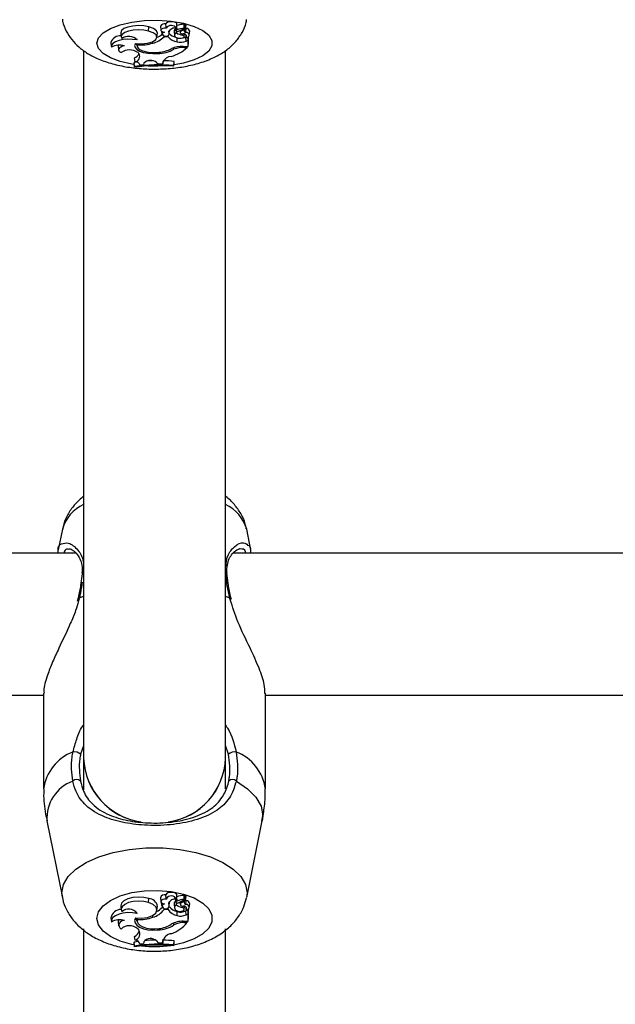
# Model space of a CAD drawing. Units: millimetres. Extents: x 0 to 77.5, y 0 to 29.8.
# Drawn here: x 7.3 to 7.3, y 23.8 to 23.9 of the extents above; entities that cross this region are included whole.
import ezdxf

# ---------------------------------------------------------------- set-up
doc = ezdxf.new("R2010")
doc.units = ezdxf.units.MM
doc.layers.add('LE_NORM', color=179, linetype='Continuous', lineweight=50)
doc.styles.add('SLDTEXTSTYLE0', font='TXT', dxfattribs={"width": 0.605})
doc.dimstyles.new('SLDDIMSTYLE0', dxfattribs={"dimtxt": 0.35, "dimasz": 0.3, "dimexe": 0, "dimexo": 0.0625, "dimgap": 0.08750000000000001, "dimtad": 1, "dimdec": 0, "dimlfac": 75, "dimrnd": 1e-09, "dimzin": 12, "dimdsep": 46, "dimtxsty": 'SLDTEXTSTYLE0', "dimsah": 1, "dimcen": 0.09, "dimadec": 0, "dimazin": 3, "dimtfac": 1, "dimtofl": 0, "dimtmove": 0, "dimatfit": 3, "dimfxl": 0, "dimfrac": 2, "dimtolj": 1, "dimtzin": 12, "dimarcsym": 0})

# ---------------------------------------------------------------- blocks, each defined once
blk = doc.blocks.new('_D_12')
at = {"layer": 'LE_NORM'}
for p, q in [((2.278774712549001, 24.45353428152406), (2.278774712549016, 27.82497295514936)), ((12.89571458953453, 21.92971761141813), (12.89571458953456, 27.82497295514931)), ((12.89571458953456, 27.72591295514931), (2.278774712549016, 27.72591295514936))]:
    blk.add_line(p, q, dxfattribs=at)
for points in [[(2.278774712549016, 27.72591295514936), (2.578774712549015, 27.62591295514936), (2.578774712549016, 27.82591295514936)], [(12.89571458953456, 27.72591295514931), (12.59571458953456, 27.82591295514931), (12.59571458953456, 27.62591295514931)]]:
    blk.add_solid(points, dxfattribs=at)
at = {"layer": 'LE_NORM', "insert": (7.258390505559596, 28.17708664078645), "char_height": 0.35, "attachment_point": 1, "style": 'SLDTEXTSTYLE0'}
blk.add_mtext('796', dxfattribs=at)

msp = doc.modelspace()

# ---------------------------------------------------------------- linework, layer by layer
at = {"color": 7, "linetype": 'Continuous', "lineweight": 25}
for p, q in [((7.270149047802526, 23.92780309580776), (7.270180663649485, 23.9284340387223)), ((7.271930529274069, 23.9285474250832), (7.271988812832002, 23.92793693643664)), ((7.272811820882066, 23.92840971136676), (7.272767450570567, 23.92888412168624)), ((7.2728113330344, 23.92840966853192), (7.272826159883754, 23.92825436532951)), ((7.273262735136835, 23.92740430135552), (7.273314815609883, 23.92794981605349)), ((7.274244540420904, 23.92819643116779), (7.274277160282834, 23.92785475581258)), ((7.274361269872719, 23.92825436532951), (7.274419553430651, 23.92886485397607)), ((7.274664784650254, 23.92778653182951), (7.275536178165322, 23.92818106575496)), ((7.274884594527771, 23.92788605340309), (7.27490885496368, 23.92763193849988)), ((7.275090310904199, 23.92783175559213), (7.275701417844671, 23.92810816393056)), ((7.275545143356078, 23.92818895039559), (7.275603426914011, 23.92879943904214)), ((7.275594541136924, 23.92870636534829), (7.275661438277464, 23.92873662343609)), ((7.275724881737829, 23.92810261127926), (7.275783165295762, 23.92871309992582)), ((7.275739224675782, 23.92825284577229), (7.275817362844947, 23.9282159828695)), ((7.275779123965176, 23.92758692879459), (7.275817362844947, 23.9282159828695)), ((7.265977680901729, 23.92752477436321), (7.266035964459662, 23.92691428571666)), ((7.268442203535042, 23.92647033704962), (7.2684367775341, 23.9265291514195)), ((7.271422354571445, 23.92687784972149), (7.271480638129379, 23.92748833836804)), ((7.272085950488924, 23.92780024101866), (7.272132198499532, 23.92731581820022)), ((7.272180850923479, 23.92741542341918), (7.272149437752712, 23.92776833021181)), ((7.272476959741232, 23.92695125354894), (7.2724653892095, 23.92712188010508)), ((7.273127787609626, 23.92695125354894), (7.272476959741232, 23.92695125354894)), ((7.273127787609626, 23.92695125354894), (7.27314733174293, 23.9272057989835)), ((7.273198372370733, 23.92764736282276), (7.27321169220957, 23.92779133152393)), ((7.273991881895771, 23.92777010784827), (7.274050165453703, 23.92715961920172)), ((7.274334080265865, 23.92752345242174), (7.274335996790058, 23.92779819065814)), ((7.274439812232905, 23.92621104423974), (7.274467404237248, 23.92678981579063)), ((7.275260348173568, 23.92719177528706), (7.275270777474076, 23.92739920672824)), ((7.275508460942882, 23.92697870191319), (7.275541636056906, 23.92732619323282)), ((7.27574469876534, 23.92694302919817), (7.275833717250685, 23.92697983256119)), ((7.275789564458687, 23.9263167028445), (7.27574469876534, 23.92694302919817)), ((7.275789564458687, 23.9263167028445), (7.27609515525743, 23.92644304479537)), ((7.275814212747275, 23.92718347280969), (7.275825308393115, 23.92706725193966)), ((7.27585544415631, 23.9268326399342), (7.275843663158713, 23.92687985926059)), ((7.27609515525743, 23.92644304479537), (7.276120975359262, 23.92673919812202)), ((7.27609515525743, 23.92551358852199), (7.27609515525743, 23.92644304479537)), ((7.276153481033114, 23.92610170455617), (7.276153481033114, 23.92698383823534)), ((7.276279408761506, 23.92717972164157), (7.276337692319439, 23.92779021028812)), ((7.260388150605134, 23.92490510693212), (7.260388150605132, 23.81860578757135)), ((7.264504156534474, 23.92608622167516), (7.264562440092407, 23.9254757330286)), ((7.265602560871256, 23.92569348996611), (7.26559238487325, 23.92558571198149)), ((7.26559238487325, 23.92558571198149), (7.265650668431182, 23.92497522333494)), ((7.268190815847015, 23.92591946152145), (7.268427144604528, 23.92566618859871)), ((7.268404258923226, 23.92590590369331), (7.268439439195454, 23.92553740942943)), ((7.268475227610407, 23.92574828289352), (7.268462773237426, 23.92591811058249)), ((7.270801323734227, 23.9260021797832), (7.270786447844034, 23.92626047081146)), ((7.273958026423361, 23.92507617241384), (7.273941817601835, 23.92529027716819)), ((7.275380098141669, 23.92551358852199), (7.27609515525743, 23.92551358852199)), ((7.275525752838136, 23.9253601092238), (7.275971029886172, 23.9253601092238)), ((7.275971029886172, 23.9253601092238), (7.275991243994334, 23.92551358852199)), ((7.27609515525743, 23.92551358852199), (7.276153481033114, 23.92610170455617)), ((7.281721483938466, 23.81860578757135), (7.281721483938468, 23.92490068012504)), ((7.268139416867443, 23.92320411407427), (7.268044962657362, 23.92380717296309)), ((7.268536198532439, 23.92458973867456), (7.268689066375666, 23.92441510000964)), ((7.27156017262875, 23.92445100191595), (7.271557688238397, 23.9246057597634)), ((7.268331234534729, 23.92315762023251), (7.267990978334813, 23.92311347810327)), ((7.267990978334813, 23.92311347810327), (7.267990978334813, 23.92295184851837)), ((7.268049304110498, 23.92248546186346), (7.267990978334813, 23.92311347810327)), ((7.268049304110498, 23.92237291579784), (7.267990978334813, 23.92295184851837)), ((7.268049304110498, 23.92248546186346), (7.268049304110498, 23.92237291579784)), ((7.268863981487737, 23.92273929739088), (7.268858864414367, 23.92278859553164)), ((7.268863981487737, 23.92273929739088), (7.269380885461442, 23.92278678544791)), ((7.269451876654376, 23.9229975367096), (7.269380885461442, 23.92278678544791)), ((7.271370211377766, 23.92310184094775), (7.271587596604181, 23.92287800424013)), ((7.271587596604181, 23.92287800424013), (7.272313077955886, 23.92287002034507)), ((7.272313077955886, 23.92287002034507), (7.272353755607838, 23.92328239900554)), ((7.272316826943665, 23.9231070582325), (7.272313077955886, 23.92287002034507)), ((7.273935456038857, 23.92262801379722), (7.273993781814542, 23.92325825816202)), ((7.273935456038857, 23.92251388689458), (7.273993781814542, 23.92309662857711)), ((7.273935456038857, 23.92251388689458), (7.273935456038857, 23.92262801379722)), ((7.273993781814542, 23.92309662857711), (7.273993781814542, 23.92325825816202)), ((7.257205566592508, 23.8529920691319), (7.256575196975263, 23.84988794343744)), ((7.285548271899358, 23.84981981908499), (7.284904067943597, 23.85299206913458)), ((7.259243349802895, 23.84938353500719), (7.152161529881999, 23.84938353500719)), ((7.389990289153775, 23.84938353500719), (7.282869398968221, 23.84938353500719)), ((7.259536246866507, 23.84256955566454), (7.259447667119521, 23.84216518129013)), ((7.259566290724778, 23.84257162796552), (7.259565441935595, 23.84256275462284)), ((7.282600938611015, 23.84240282856164), (7.282554823677644, 23.84257302915275)), ((7.151449510249437, 23.82805020167386), (7.254388150605908, 23.82805020167386)), ((7.254388150605881, 23.82833060828271), (7.254388150607268, 23.81399292167431)), ((7.287721483936392, 23.81399292167754), (7.287721483935003, 23.82833060828594)), ((7.287721483935029, 23.82805020167386), (7.390636914722583, 23.82805020167386)), ((7.260388150605132, 23.81860578757138), (7.260388150605132, 23.81382581195726)), ((7.281721483938466, 23.81399860156111), (7.281721483938466, 23.81860578757138)), ((7.254872715576173, 23.80916820678677), (7.257205566573403, 23.79768056116951)), ((7.284904067973417, 23.79768056117219), (7.287236918968423, 23.80916820678991)), ((7.272819616314298, 23.79750806559998), (7.272767450572482, 23.79804473938298)), ((7.274360903797612, 23.7974364124079), (7.274419159557775, 23.79801671563683)), ((7.275545129670781, 23.79736022185588), (7.275603385430944, 23.79794052508482)), ((7.275591834338409, 23.79782546116191), (7.275661438279378, 23.79786403183222)), ((7.275724874340775, 23.79725451397883), (7.275783130100938, 23.79783481720777)), ((7.265978951958483, 23.7963650775622), (7.266037207718759, 23.79578477433327)), ((7.270149047804497, 23.79688764544802), (7.270180663651399, 23.79749332002651)), ((7.271421127683042, 23.79574031833481), (7.271479383443204, 23.79632062156375)), ((7.271930917114676, 23.7976278851823), (7.271989172874951, 23.79704758195337)), ((7.272074208281608, 23.79686798184828), (7.272132464041883, 23.79628767861935)), ((7.27218085092545, 23.79641268843782), (7.272139784769001, 23.79685324181621)), ((7.272819335226213, 23.79750804150746), (7.272826525962802, 23.79743641240775)), ((7.273198372372704, 23.79669684910796), (7.273217020021419, 23.79688906423727)), ((7.273261711996602, 23.79638758614771), (7.273319967756764, 23.79696788937665)), ((7.273992593072137, 23.79667192790421), (7.274050848832411, 23.79609162467528)), ((7.274235166310506, 23.79736911039099), (7.274277272618305, 23.79694967673741)), ((7.274334080267836, 23.79654504022159), (7.274336502864513, 23.79688127434386)), ((7.274664784652224, 23.79686735208256), (7.275536178167292, 23.7973507155081)), ((7.27487792969405, 23.79698558399016), (7.274909192737641, 23.79667416336742)), ((7.27509031090617, 23.79692275799677), (7.275701417846641, 23.79726139980345)), ((7.275260348175538, 23.79613868582314), (7.275273613225002, 23.79639195787746)), ((7.275508152619234, 23.79587418053975), (7.275550839092163, 23.79629939339429)), ((7.275727370567234, 23.79727937964483), (7.275817362846861, 23.79722616879565)), ((7.275779123967147, 23.79662280832994), (7.275817362846861, 23.79722616879565)), ((7.276278836802865, 23.79611750288964), (7.276337092563026, 23.79669780611858)), ((7.268442203537012, 23.7952548154246), (7.268434843210046, 23.79533197969984)), ((7.270801323736197, 23.79468125232825), (7.270782435354403, 23.79499589235374)), ((7.272476959743203, 23.79584401050164), (7.272462141243202, 23.79605411892653)), ((7.273127787611597, 23.79584401050169), (7.272476959743203, 23.79584401050164)), ((7.273127787611597, 23.79584401050169), (7.273153045986755, 23.79616031125157)), ((7.274439812234876, 23.79493714271631), (7.274469908358166, 23.79554325245349)), ((7.275744698767254, 23.79566660900278), (7.275849682069557, 23.79571978516208)), ((7.275789564460658, 23.79506659040603), (7.275744698767254, 23.79566660900278)), ((7.275789564460658, 23.79506659040603), (7.276095155259402, 23.79522137830696)), ((7.275803309641852, 23.79613925662884), (7.275825981389721, 23.79591341649851)), ((7.27585544415828, 23.79569869097566), (7.275843663160679, 23.79574181953053)), ((7.276095155259402, 23.79522137830696), (7.276120975361208, 23.79551013778943)), ((7.276095155259402, 23.79408265451375), (7.276095155259402, 23.79522137830696)), ((7.276153481035029, 23.7946358597195), (7.276153481035029, 23.79583618594695)), ((7.264505460710782, 23.79460226256957), (7.264563716471057, 23.79402195934064)), ((7.265593237355704, 23.79399412931192), (7.265651493115979, 23.79341382608299)), ((7.268393876169396, 23.7945642019378), (7.26844063728984, 23.7940984002891)), ((7.268475227612378, 23.79437019043353), (7.268459374764738, 23.79457834971737)), ((7.273958026425332, 23.79354675396167), (7.27393740323329, 23.7938075859507)), ((7.275380098143641, 23.79408265451369), (7.276095155259402, 23.79408265451375)), ((7.275525752840108, 23.79389461927889), (7.275971029888144, 23.79389461927892)), ((7.275971029888144, 23.79389461927892), (7.275996787055597, 23.79408265451374)), ((7.276095155259402, 23.79408265451375), (7.276153481035029, 23.7946358597195)), ((7.260388150605132, 23.7929605022102), (7.260388150605132, 23.74400955806238)), ((7.268139416869415, 23.79125320080054), (7.268044962659278, 23.79182471325171)), ((7.268536198534411, 23.79295079943538), (7.268689066377639, 23.79273684079241)), ((7.271560172630721, 23.79278082603012), (7.271557006850288, 23.79297040800905)), ((7.281721483938465, 23.74399207661616), (7.281721483938466, 23.79296703201956)), ((7.268599220918961, 23.79106745203595), (7.26799097833673, 23.79097483266589)), ((7.26799097833673, 23.79097483266589), (7.26799097833673, 23.79077681210345)), ((7.268049304112472, 23.79037274370434), (7.26799097833673, 23.79097483266589)), ((7.268049304112472, 23.79023485783878), (7.26799097833673, 23.79077681210345)), ((7.268049304112472, 23.79037274370434), (7.268049304112472, 23.79023485783878)), ((7.26886398148971, 23.79068373042095), (7.268856699592914, 23.79074950896491)), ((7.26886398148971, 23.79068373042095), (7.269380885463415, 23.79074191043652)), ((7.269451876656348, 23.79100011244454), (7.269380885463415, 23.79074191043652)), ((7.27137021137974, 23.79112790083141), (7.271587596606153, 23.79085366718316)), ((7.271587596606153, 23.79085366718316), (7.272313077957858, 23.79084388571039)), ((7.272313077957858, 23.79084388571039), (7.27237072403954, 23.7913934123344)), ((7.272316826945636, 23.79113429279036), (7.272313077957858, 23.79084388571039)), ((7.273935456040831, 23.79054739127388), (7.273993781816459, 23.79115221002382)), ((7.273935456040831, 23.7904075686451), (7.273993781816459, 23.79095418946138)), ((7.273935456040831, 23.7904075686451), (7.273935456040831, 23.79054739127388)), ((7.273993781816459, 23.79095418946138), (7.273993781816459, 23.79115221002382))]:
    msp.add_line(p, q, dxfattribs=at)
at = {"color": 8, "linetype": 'Continuous', "lineweight": 25}
for p, q in [((7.27427698985757, 23.92785844764157), (7.274245336049747, 23.92819018028751)), ((7.274430954083019, 23.92800421091075), (7.274393530857346, 23.92859228163971)), ((7.275090310904199, 23.92783175559213), (7.275080378652618, 23.92797469702734)), ((7.275525752838136, 23.9253601092238), (7.275525752838213, 23.92551358852199)), ((7.259766157144368, 23.84266978088825), (7.259627022504731, 23.84220811601621)), ((7.259766157144368, 23.84266978088825), (7.260388150605134, 23.8429359145623)), ((7.281721483938466, 23.84293591456211), (7.282343477394894, 23.84266978088992)), ((7.282433543300164, 23.84241066703034), (7.282343477394894, 23.84266978088992)), ((7.260388150605132, 23.82044862553272), (7.259937740644307, 23.81917405746768)), ((7.282171893899374, 23.81917405746933), (7.281721483938466, 23.82048910711003)), ((7.274430954084989, 23.79713404171194), (7.274390993208558, 23.79773614212184)), ((7.274276989859541, 23.7969554597737), (7.274236320854048, 23.7973609625898)), ((7.27509031090617, 23.79692275799677), (7.275077718779914, 23.79709640732687)), ((7.275525752840108, 23.79389461927889), (7.275525752840189, 23.79408265451371)), ((7.272316826945636, 23.79113429279036), (7.272333493421423, 23.79130048632551))]:
    msp.add_line(p, q, dxfattribs=at)
at = {"color": 8, "linetype": 'Continuous', "lineweight": 25, "flags": 128}
for points in [[(7.262389888231604, 23.92599593034626), (7.2626234525153, 23.92679273871021), (7.263311553855396, 23.92754659092902), (7.264417096530538, 23.92821684663443), (7.265880480448954, 23.92876737216789), (7.267622814204816, 23.92916848855538), (7.26955016813436, 23.92939857150863), (7.271558638088367, 23.92944521719608), (7.273539946931744, 23.92930591093663), (7.275387281791902, 23.92898816276681), (7.277001052368365, 23.92850910257268), (7.278294259871647, 23.92789455661332), (7.279197187150512, 23.92717765522046), (7.27966115716164, 23.92639704673375), (7.27966115716164, 23.92559481395877), (7.279197187150512, 23.92481420547206), (7.278294259871647, 23.9240973040792), (7.277001052368365, 23.92348275811984), (7.275387281791902, 23.92300369792571), (7.273988211780915, 23.92274481222724)], [(7.267955768464532, 23.92276934089633), (7.267622814204816, 23.92282337213715), (7.265880480448954, 23.92322448852464), (7.264417096530538, 23.9237750140581), (7.263311553855396, 23.92444526976351), (7.2626234525153, 23.92519912198231), (7.262389888231604, 23.92599593034626)], [(7.272549308894351, 23.92259257749184), (7.271558638088367, 23.92254664349645), (7.27007344267551, 23.92256302971529)], [(7.259766157144368, 23.84266978088825), (7.259648130078729, 23.8426451281096), (7.259580017156067, 23.84260163833936), (7.259566290724778, 23.84257162796552)], [(7.282343477394894, 23.84266978088992), (7.282461504460523, 23.84264512811128), (7.282529617383177, 23.84260163834105), (7.282543680209804, 23.84256938340655)], [(7.283351255303343, 23.81515100683725), (7.285043938951656, 23.81400290915876), (7.28629287334672, 23.81272632782289), (7.287058441011625, 23.81136175729581), (7.287316357356715, 23.80995248315085), (7.287236918968423, 23.80916820678991)], [(7.257204076836297, 23.79768793800531), (7.257137580215549, 23.79835177435027), (7.257374547623607, 23.79960107897318), (7.258077380206912, 23.80080784002555), (7.259222143844794, 23.80193096270712), (7.260769854984559, 23.802932200422), (7.262667808179615, 23.80377745722065), (7.264851370910249, 23.80443794889657), (7.267246184566566, 23.80489118319792), (7.269770696641759, 23.80512172577415), (7.272338937904929, 23.80512172577434), (7.274863449980122, 23.80489118319848), (7.277258263636438, 23.80443794889749), (7.279441826367073, 23.80377745722188), (7.28133977956213, 23.80293220042351), (7.282887490701895, 23.80193096270887), (7.284032254339777, 23.80080784002747), (7.284735086923083, 23.7996010789752), (7.284972054331142, 23.79835177435233), (7.284896103889155, 23.79764243762126)], [(7.262389888233519, 23.79450627039515), (7.262623452517215, 23.79548248053936), (7.263311553857312, 23.79640606294205), (7.264417096532454, 23.79722722703683), (7.265880480450868, 23.7979017036548), (7.26762281420673, 23.7983931315869), (7.269550168136274, 23.79867501782611), (7.271558638090281, 23.79873216581231), (7.273539946933657, 23.79856149468277), (7.275387281793816, 23.79817220536227), (7.277001052370278, 23.79758528453883), (7.278294259873561, 23.79683237326597), (7.279197187152425, 23.79595406118529), (7.279661157163556, 23.79499769832839), (7.279661157163556, 23.79401484246445), (7.279197187152427, 23.79305847960749), (7.278294259873563, 23.79218016752668), (7.277001052370282, 23.79142725625362), (7.275387281793819, 23.79084033542995), (7.273976961546963, 23.79052118840342)], [(7.267959648376235, 23.79055248739427), (7.267622814206733, 23.79061940920417), (7.26588048045087, 23.79111083713601), (7.264417096532455, 23.79178531375376), (7.263311553857312, 23.79260647784838), (7.262623452517215, 23.79353006025097), (7.262389888233519, 23.79450627039515)]]:
    msp.add_lwpolyline(points, dxfattribs=at)
at = {"color": 7, "linetype": 'Continuous', "lineweight": 25, "flags": 128}
for points in [[(7.270180663649485, 23.9284340387223), (7.269429064716247, 23.92858139704762), (7.268599912873055, 23.92862853806713), (7.267774981375728, 23.92857081260267), (7.267035627257869, 23.92841391369974), (7.266454767674422, 23.92817331516358), (7.266089688609497, 23.92787274548953), (7.26597639517364, 23.92754184769297), (7.265977680901729, 23.92752477436321)], [(7.270149047802526, 23.92780309580776), (7.269434523960144, 23.92794496743774), (7.268645863934081, 23.92799404347945), (7.267856908208177, 23.92794572905229), (7.267141524951989, 23.92780454772859), (7.266566693908404, 23.92758371800162), (7.266186235229298, 23.92730391566749), (7.266035770414455, 23.92699133799631), (7.266129387149775, 23.92667525094008)], [(7.271480638129379, 23.92748833836804), (7.271481577516973, 23.92749983443287), (7.271341438953741, 23.92786733505828), (7.270888885497861, 23.928192319971), (7.270180663649485, 23.9284340387223)], [(7.272826964550716, 23.9282477942551), (7.272545088496667, 23.92823903077476), (7.272291033408458, 23.92818955835606), (7.272100384505651, 23.92810630654683), (7.271999845772465, 23.92800093633732), (7.27200349955978, 23.92788820681805), (7.272110834085585, 23.92778390789002), (7.272306815119727, 23.92770264859052), (7.272563991812159, 23.92765581082114)], [(7.274419553430651, 23.92886485397607), (7.274411516687682, 23.92892490301522), (7.274289539641225, 23.92905519176021), (7.274043638289969, 23.92915381456089), (7.273717606927568, 23.92920320699205), (7.273369510762503, 23.92919457240973), (7.273061344678479, 23.92912944860717), (7.27284799213144, 23.92901943393841), (7.272767450570567, 23.92888412168624), (7.272767450570567, 23.92888412168624)], [(7.275536178165322, 23.92818106575496), (7.275541282738604, 23.92818363692704), (7.275544350547398, 23.92818667954583), (7.275545130020543, 23.92818994410584), (7.275543557238483, 23.9281931629016), (7.275539761174906, 23.92819607198049), (7.275534053120444, 23.92819843278776), (7.27552690115574, 23.92820005172887), (7.275518891767173, 23.92820079604491)], [(7.268442203535042, 23.92647033704962), (7.267767626705308, 23.9265632151099), (7.26705548535362, 23.9265817558187), (7.266356348613931, 23.92652464260089), (7.265719862163128, 23.9263959310642), (7.265191222883144, 23.92620476101061), (7.264807969431857, 23.92596470741934), (7.264597316624235, 23.925692816488), (7.264574222909221, 23.92540839518269)], [(7.268194652810045, 23.92592421595337), (7.269110438979348, 23.92589567326316), (7.269993055378271, 23.92599715970321), (7.270730121498353, 23.92621575335439), (7.271227789247209, 23.92652362143942), (7.271422692303153, 23.92688156417457), (7.271290014330849, 23.92724400594328), (7.270846648759885, 23.92756479828251), (7.270149047802526, 23.92780309580776)], [(7.274338971008544, 23.92683669020303), (7.274543884140369, 23.92676389094991), (7.274806046521068, 23.9267315166779), (7.275078277539607, 23.92674539369177), (7.275311584561102, 23.92680302458519), (7.275463979990676, 23.9268940376917), (7.275508037660367, 23.92700205364382), (7.27543582863784, 23.92710763312073), (7.275260348173568, 23.92719177528706)], [(7.275090310904199, 23.92783175559213), (7.274993930871709, 23.92777731731785), (7.274932197582971, 23.92771539357473), (7.2749085434703, 23.92764942738453), (7.27492428372591, 23.92758308653311), (7.274978543175919, 23.92752005963785), (7.275068304940886, 23.92746385105689), (7.27518857817731, 23.92741758604327), (7.275332675573511, 23.92738383697784)], [(7.266539078403926, 23.92560454353047), (7.266232413753994, 23.92551795727019), (7.265979855188774, 23.92540701526514), (7.265793312517061, 23.9252769491655), (7.265681582461108, 23.92513389244919), (7.265649933832926, 23.92498459118769), (7.265699859074916, 23.92483608592416), (7.26582900388131, 23.92469537966517), (7.266031278219293, 23.92456910764259)], [(7.268194652810045, 23.92592421595337), (7.268058192032137, 23.92562826384466), (7.268119412432271, 23.92532834291129), (7.268374102435502, 23.92504508580977), (7.268804740986207, 23.92479797883075), (7.269381702885498, 23.92460402136593), (7.270065296816868, 23.92447655645779), (7.270808495856826, 23.92442435288292), (7.27156017262875, 23.92445100191595)], [(7.268475227610407, 23.92574828289352), (7.268446615791511, 23.92549081407036), (7.268583582163952, 23.92523894597557), (7.268877072898341, 23.92500932773781), (7.269307687502509, 23.92481713771299), (7.269846961243917, 23.92467508015591), (7.270459246741673, 23.92459254543636), (7.271104070350058, 23.92457498931152), (7.271738807570581, 23.92462357228636)], [(7.270763758534011, 23.92334276870184), (7.270210302336152, 23.92331990522211), (7.269905033444421, 23.92330255386501)], [(7.270180663651399, 23.79749332002651), (7.269429064718161, 23.79767385614845), (7.268599912874968, 23.79773161099075), (7.267774981377642, 23.79766088861059), (7.267035627259783, 23.79746866384536), (7.266454767676336, 23.79717389443488), (7.266089688611413, 23.79680565135643), (7.265976395175555, 23.79640025176436), (7.265978951958483, 23.7963650775622)], [(7.274419159557775, 23.79801671563683), (7.274411516689596, 23.7980947026476), (7.274289539643139, 23.79825432596517), (7.274043638291882, 23.79837515373608), (7.273717606929482, 23.79843566689646), (7.273369510764417, 23.79842508823383), (7.273061344680393, 23.79834530177628), (7.272847992133355, 23.79821051725277), (7.272767450572482, 23.79804473938298), (7.272767450572482, 23.79804473938298)], [(7.270149047804497, 23.79688764544802), (7.269434523962115, 23.79706145954257), (7.268645863936052, 23.79712158507824), (7.267856908210148, 23.79706239263488), (7.26714152495396, 23.79688942426928), (7.266566693910375, 23.79661887462474), (7.266186235231268, 23.79627607466263), (7.266035770416426, 23.79589311998083), (7.266129387151747, 23.79550586577431)], [(7.268194652812015, 23.79458573490504), (7.26911043898132, 23.79455076581469), (7.269993055380243, 23.79467510197482), (7.270730121500324, 23.79494291209008), (7.271227789249181, 23.79532009682018), (7.271422692305124, 23.79575863053157), (7.271290014332819, 23.79620267623603), (7.270846648761855, 23.79659569512223), (7.270149047804497, 23.79688764544802)], [(7.272826964552687, 23.79743246796143), (7.272545088498637, 23.79742173137932), (7.272291033410427, 23.79736112022213), (7.272100384507622, 23.79725912422863), (7.271999845774436, 23.79713002986658), (7.272003499561751, 23.79699191924269), (7.272110834087554, 23.79686413736166), (7.272306815121697, 23.79676458249243), (7.272563991814129, 23.79670719917712)], [(7.272074980974246, 23.79690377033213), (7.272073537981615, 23.79688719776096), (7.272074208281608, 23.79686798184828)], [(7.273319967756764, 23.79696788937665), (7.2733224998552, 23.79703165689786), (7.273320087854616, 23.79707221492916)], [(7.274767846319693, 23.79692452056014), (7.274881377823878, 23.79687674401762), (7.27488916428529, 23.79687367283249)], [(7.275536178167292, 23.7973507155081), (7.275541282740575, 23.7973538655808), (7.275544350549369, 23.79735759324664), (7.275545130022514, 23.79736159282388), (7.275543557240454, 23.79736553633304), (7.275539761176877, 23.79736910039242), (7.275534053122415, 23.79737199273656), (7.275526901157709, 23.79737397618302), (7.275518891769144, 23.79737488808217)], [(7.268442203537012, 23.7952548154246), (7.267767626707279, 23.79536860502405), (7.267055485355592, 23.79539132018216), (7.266356348615903, 23.79532134789629), (7.2657198621651, 23.79516365689615), (7.265191222885115, 23.79492944481448), (7.264807969433827, 23.7946353430435), (7.264597316626207, 23.79430223574027), (7.264574222911192, 23.79395377684346)], [(7.274338971010516, 23.79570365316431), (7.27454388414234, 23.79561446312493), (7.27480604652304, 23.79557479977027), (7.275078277541577, 23.79559180120041), (7.275311584563074, 23.79566240771677), (7.275463979992647, 23.79577391246729), (7.275508037662338, 23.79590624826215), (7.275435828639811, 23.79603559900825), (7.275260348175538, 23.79613868582314)], [(7.265678518848855, 23.7943067848579), (7.265607152967371, 23.79415377626014), (7.265593237355704, 23.79399412931192)], [(7.268194652812015, 23.79458573490504), (7.268058192034109, 23.794223149039), (7.268119412434243, 23.79385570076554), (7.268374102437473, 23.79350866819356), (7.268804740988179, 23.79320592496131), (7.26938170288747, 23.79296829788154), (7.27006529681884, 23.79281213418904), (7.270808495858798, 23.79274817695465), (7.271560172630721, 23.79278082603012)], [(7.268149979527265, 23.79451147540512), (7.268185496069879, 23.79442360510529), (7.268441676486288, 23.79408872575145)], [(7.268475227612378, 23.79437019043353), (7.268446615793484, 23.79405475238299), (7.268583582165925, 23.79374617606746), (7.268877072900313, 23.79346485917482), (7.269307687504481, 23.79322939747498), (7.269846961245889, 23.79305535559174), (7.270459246743645, 23.79295423814106), (7.27110407035203, 23.79293272924645), (7.271738807572553, 23.79299225070113)]]:
    msp.add_lwpolyline(points, dxfattribs=at)
at = {"color": 7, "linetype": 'Continuous', "lineweight": 25}
for centre, radius, start, end in [((7.272549262750402, 23.92821795845752), 0.0007009845734176503, 71.86487453636127, 151.9653445257944), ((7.273569968296513, 23.92776607686772), 0.0008854977174285842, 29.21636954533675, 147.043135216224), ((7.274039800282825, 23.9273636125058), 0.0008879837687823222, 70.04759578791602, 161.3646204281924), ((7.274401358618118, 23.92774688466559), 0.000410134736833978, 111.5023311424891, 176.7539876893757), ((7.274464994277727, 23.92781406061398), 0.0001931731612221529, 100.1494274262368, 166.7159720757106), ((7.274519220027682, 23.92808311667485), 0.0003303810373352032, 222.8459912890335, 296.1419258694698), ((7.275613305318789, 23.92507591527818), 0.003760787497443311, 91.46835074773432, 108.9668481320531), ((7.275615506818381, 23.92455739636515), 0.003644680465365914, 91.51900372213994, 108.9661000051439), ((7.275537637715028, 23.92876333480272), 7.504488528173188e-05, 28.75739579302869, 106.0130753047367), ((7.275781132507607, 23.92784670281357), 0.0002597817837806445, 102.9252655979894, 269.5570045397676), ((7.275707126681695, 23.92864633512381), 0.0001011899679611779, 41.28436610744961, 116.8406826180967), ((7.275710404183703, 23.92809928107878), 1.263563788920839e-05, 2.818565724766023, 135.3318178722119), ((7.27579577834064, 23.92765877559336), 0.0005576251782402592, 13.63314696397871, 87.7816460202581), ((7.2658950691953, 23.9256524951855), 0.001456968324251638, 85.16684175264149, 162.681022664105), ((7.267171709384783, 23.92528513178939), 0.001737488674695702, 43.01085996387506, 126.8628505519363), ((7.270031902816407, 23.92931437534514), 0.003400389387895194, 283.0778261750905, 315.9762704348062), ((7.270121743214084, 23.92992093683412), 0.003314599810740229, 293.0915930185789, 307.4722974360434), ((7.272751777002909, 23.92693098204373), 0.0007487589962218619, 104.5245752596684, 139.6847767901286), ((7.272742233964198, 23.92761412487356), 0.0005955108616798656, 199.4914106568189, 321.7672578761247), ((7.274655008061168, 23.92812536958618), 0.001926382821900602, 217.5528222720711, 263.5861129006417), ((7.272893161691988, 23.92743746674357), 0.000370418577396116, 328.8015672971408, 34.51664707479408), ((7.274740180445054, 23.92896160695925), 0.002118572756244739, 225.9111757453663, 255.9472410522275), ((7.274418650636647, 23.92718065616144), 0.0003530742467050548, 103.8585509478356, 256.9574932945167), ((7.27583863005049, 23.93026595441145), 0.00312809642083027, 241.2506155134861, 259.3466202764952), ((7.275452313949724, 23.92697380320813), 0.0004271311664669418, 340.7013820747159, 106.266024500028), ((7.275157298332868, 23.92809350289858), 0.001291754234904914, 278.4807660996835, 297.0476145587186), ((7.275858723351638, 23.92721397726021), 0.0003813514249694161, 269.5073143677111, 102.0479225635847), ((7.265799328000161, 23.92307552401664), 0.002634989632089741, 73.69554746916351, 117.7061673802669), ((7.267298604838992, 23.92277440896844), 0.002197057143545836, 55.71594792890436, 125.2278300629912), ((7.268957425599614, 23.93211289229201), 0.006382849496601063, 265.6674120258561, 286.7911080265418), ((7.271515996844943, 23.92953153205518), 0.00508072219232203, 270.4981807242018, 298.7276118184137), ((7.271293432139335, 23.92959659908163), 0.004992930480311922, 275.1176548599627, 297.0529915563471), ((7.271947461499419, 23.92967715314558), 0.005901353301186854, 285.7296872588714, 312.9848031910538), ((7.27524886046069, 23.92145338372206), 0.004062325238868402, 88.14867757374407, 114.4992704199501), ((7.275430739501473, 23.92141473069282), 0.003946522429545889, 88.62045907153343, 111.911085351551), ((7.274960056014258, 23.92823924823271), 0.00209386366059029, 255.6135301235979, 293.3384417708305), ((7.267544386979479, 23.9251481932998), 0.001431401953596437, 290.4695827519826, 326.400833242293), ((7.268046665544897, 23.92397644466068), 0.0007778800309431909, 276.8480134547479, 34.32672499162408), ((7.270472724807071, 23.92191527276615), 0.001487758782249148, 52.89717094816019, 133.3273046381729), ((7.27359709744821, 23.92263221183993), 0.001365493193446123, 92.08937465366719, 159.6504163211152), ((7.271654614596777, 23.89521222621005), 0.02751050066263332, 85.24426079971128, 97.53039673562503), ((7.271654480443189, 23.8947978523586), 0.02780973606612494, 85.29527161721556, 97.4486280363987), ((7.26815732539509, 23.92243488967611), 0.0007694328366339796, 23.3050282295356, 91.33367809058015), ((7.271666164981118, 23.89569578530371), 0.02766058043838089, 85.17289533915033, 88.56224858752067), ((7.259026082898008, 23.81817671074287), 0.001351229194430096, 47.57009532690198, 99.9185773624713), ((7.270441973560891, 23.81896220746356), 0.01006013872495378, 182.0303527325, 262.0307098004716), ((7.270510072393765, 23.81902321482754), 0.01013052546560956, 182.3615352555087, 261.5533475052132), ((7.271666468082803, 23.81896308985671), 0.01006136217322438, 278.103511064837, 357.9648661889752), ((7.271731345535734, 23.81890473474367), 0.009994610283425801, 277.7974295772439, 358.2859795605073), ((7.283083551645862, 23.81817671074451), 0.001351229194565602, 80.08142264762958, 132.4299046787141), ((7.25933274771082, 23.81454354183329), 0.0008360100883589195, 46.29485441299362, 133.3958855604934), ((7.28277688683369, 23.81454354183496), 0.0008360100884169957, 46.60411444990365, 133.7051455936405), ((7.272566526040822, 23.79740015494156), 0.0006751738809703383, 72.68713091521776, 160.2880720875421), ((7.273572217545474, 23.79708538050016), 0.0008221141824770393, 20.39100308245337, 155.0271424019513), ((7.275622637310144, 23.79483273079714), 0.003154171924673228, 91.92043064411645, 112.9848808019247), ((7.275535752045864, 23.79791552245677), 7.210690803919762e-05, 20.28828422549232, 105.1261650066204), ((7.275707295541191, 23.79778699017315), 8.965659871441708e-05, 32.23864516533366, 120.7622425615545), ((7.270176904601233, 23.79618366593152), 0.001309659489707091, 6.002592680565972, 89.83554656239063), ((7.272807076598937, 23.79599448330454), 0.0007530299646353849, 108.8328814110537, 146.264265039829), ((7.272737187720137, 23.79651518956979), 0.0005657005490348058, 190.4392720823541, 326.7009873157415), ((7.274069111973852, 23.79652819080566), 0.0008869233765917942, 72.02519970792575, 169.0378155300307), ((7.272724974111291, 23.79643940252175), 0.0005388735089647158, 334.1701407742144, 28.5385256311177), ((7.274924012760326, 23.79763337034589), 0.002138879055057608, 218.363314704052, 257.7422690943714), ((7.274505435194967, 23.79667493982975), 0.0005128509672838781, 118.6346215731382, 180.3364946638591), ((7.274519464845968, 23.79612541006632), 0.0004587558272401077, 113.8349249006596, 246.8311556054234), ((7.274494358786583, 23.79692371640227), 0.0002196745139376061, 106.7759665931355, 171.6915670905393), ((7.274518601541587, 23.79712141428601), 0.0002931161971967261, 214.483794672499, 299.9153972296027), ((7.275897634112548, 23.7988502242799), 0.002785421721752022, 235.8518490593104, 256.7739590003077), ((7.275624630286461, 23.7943196433373), 0.003057073941714813, 91.98215009479247, 112.9833511516929), ((7.275239979219802, 23.79666095505162), 0.000301564895488989, 119.7558728116244, 287.9016750226685), ((7.27539068890928, 23.79587890534036), 0.0004984723249288567, 338.8056064002569, 96.68335788543526), ((7.275846306384118, 23.79694554402231), 0.00032965406760009, 111.9608757647062, 258.2409308816895), ((7.275710306056671, 23.7972522507428), 1.275561007252568e-05, 355.6273024474762, 134.1714601368453), ((7.275784980410744, 23.79615808178721), 0.0004647634424625499, 278.7203599351992, 90.72199822749722), ((7.27573031693948, 23.79662074489497), 0.0006116494825592695, 7.237883903198966, 81.81826602751272), ((7.266021553520165, 23.79432578924704), 0.001541095358740306, 89.72439158285438, 169.6651557316913), ((7.267177704225445, 23.79438454469133), 0.001535034090218943, 34.53704942343533, 133.0728380459448), ((7.269831586148892, 23.79786747677484), 0.003330528068078945, 286.9277945522266, 322.5873524848227), ((7.270004176957235, 23.79830499784907), 0.003073171146130592, 296.4626352111504, 315.8236134375866), ((7.274765460321412, 23.79681080857101), 0.00190175456127156, 210.5554256926231, 260.1403326866425), ((7.274961225816309, 23.79660202175796), 0.001744618682183151, 252.6102754406227, 298.3460935368699), ((7.274961765464358, 23.79710894955011), 0.001641137048284692, 252.560109740194, 298.4940564423684), ((7.276119971574799, 23.79580671428809), 4.462580644330388e-05, 41.33171350458077, 119.3208308582602), ((7.265797169291269, 23.79210738127574), 0.002214672535846257, 70.42763187710646, 123.5182039738934), ((7.266401474993686, 23.79351325271645), 0.0006946016827989685, 78.57388862935298, 237.7941495902971), ((7.267297995605217, 23.79152523802338), 0.001888219222770942, 49.02332901930131, 132.1329279449157), ((7.268955494973622, 23.79963150118926), 0.005283185365543243, 264.7843333779804, 290.4492758426753), ((7.271479532059313, 23.79716967042399), 0.004389585175771749, 271.0526334815366, 304.3766474711253), ((7.271242831474269, 23.79730222334755), 0.004338416358876674, 276.5645161270921, 302.3502344241877), ((7.271603337065527, 23.79763891693603), 0.005752956243334927, 289.7495409086139, 319.394463597433), ((7.27526129113438, 23.79064359459271), 0.003441111484038211, 88.02142611509571, 119.5481832939624), ((7.275439739048826, 23.79057568506649), 0.003320048595810288, 88.51544983660813, 116.5060590635048), ((7.267481988702378, 23.79308557558854), 0.001380837973332656, 294.0607210307743, 339.2993453569394), ((7.267827263072303, 23.79221248087694), 0.001008790492641098, 288.0251072875005, 31.31821305886741), ((7.273725764897441, 23.7907833861316), 0.001451978524356562, 97.05961738979134, 166.014588888364), ((7.271654019283472, 23.76816082276906), 0.02250251992775195, 84.18102143761793, 99.21801883035573), ((7.271653897836767, 23.76777604584838), 0.02274623775346322, 84.24327403730099, 99.1180941384097), ((7.268100850902819, 23.79045844702182), 0.000795688948380116, 16.44710109959169, 87.22186263726526), ((7.270469444164342, 23.79018731485685), 0.001302337725736936, 46.23881248535036, 141.3833547359849), ((7.271639016587009, 23.76852579569358), 0.02274681469743148, 91.07979692861245, 95.27685017384111), ((7.271664431811634, 23.76864752292961), 0.02262491574909276, 84.09063730080452, 88.24605094501739)]:
    msp.add_arc(centre, radius, start, end, dxfattribs=at)
at = {"color": 8, "linetype": 'Continuous', "lineweight": 25}
for centre, radius, start, end in [((7.262915171253765, 23.85129368866651), 0.005956851651089045, 115.1013554854343, 163.4343503764298), ((7.279194463286751, 23.85129368867022), 0.00595685164656542, 16.56564962613472, 64.89864446141634), ((7.260539546814044, 23.84638268061722), 0.0003641553311564059, 114.5663194259004, 173.2610150176306), ((7.281570711638587, 23.84638341807711), 0.000363225330314725, 6.111226989500603, 65.47482536803163), ((7.261250552383913, 23.81302812348113), 0.006929891319379998, 110.7678456650856, 171.9971301344316), ((7.280859082161051, 23.81302812348387), 0.006929891318049114, 8.002869864800466, 69.23215434227899), ((7.260901167861436, 23.80950610898183), 0.006037914776569495, 110.7866322967064, 183.2081422884101), ((7.271052246582458, 23.80773457969893), 0.01746171954296631, 263.6195894038505, 278.0852139610924)]:
    msp.add_arc(centre, radius, start, end, dxfattribs=at)
at = {"color": 7, "linetype": 'Continuous', "lineweight": 25}
for points, knots in [([(7.25720902297243, 23.92961518306084), (7.257219921439662, 23.92950856166797), (7.25728502264868, 23.92887166645732), (7.25776018821786, 23.92779564807634), (7.258582426913754, 23.92648284693294), (7.259683139683433, 23.92535852359005), (7.261037488041572, 23.92438134430407), (7.262711075484043, 23.92353779204351), (7.264708313370612, 23.92285771855072), (7.266951239876233, 23.92238008235046), (7.269297177693847, 23.92212088513778), (7.271660821598988, 23.92207139334181), (7.273999101179027, 23.92222552254934), (7.276277792561078, 23.92258806016716), (7.278477221267752, 23.92318307486542), (7.280429632919567, 23.9240064554749), (7.282052631216668, 23.9250416661756), (7.283318033025061, 23.92622198982461), (7.284236453599132, 23.92756894063882), (7.284771534062892, 23.92871307381513), (7.284861291372367, 23.92940857568432), (7.284882261680825, 23.92957106817452)], [0, 0, 0, 0, 0.009480080294157776, 0.0566285768123657, 0.1029248088849644, 0.1505901473921109, 0.202147572971859, 0.2603039517690111, 0.3253112783571831, 0.3909165988088298, 0.4544478598814723, 0.5167883611027385, 0.579080683331813, 0.6422116260209692, 0.7075316450303984, 0.7771568497081818, 0.8366226492485878, 0.8889673244853084, 0.9379800622250037, 0.9855100689475835, 0.9999999999999999, 0.9999999999999999, 0.9999999999999999, 0.9999999999999999]), ([(7.275518891767173, 23.92820079604491), (7.275518874687906, 23.92821749901772), (7.27551878929155, 23.92830101390124), (7.275518266121484, 23.92851257599988), (7.275517463511356, 23.92870742418418), (7.275516936079467, 23.92883546785404)], [0, 0, 0, 0, 0.07894671885448656, 0.3947336861943073, 1, 1, 1, 1]), ([(7.275701417844671, 23.92810816393056), (7.275700879170392, 23.928117117094), (7.275698185797149, 23.92816188294195), (7.275686546873121, 23.92834975795555), (7.275673597889363, 23.92855022103616), (7.275662855813106, 23.92871489313353), (7.275661438277464, 23.92873662343609)], [0, 0, 0, 0, 0.04267595481415464, 0.2133799204874893, 0.8961967898513824, 1, 1, 1, 1]), ([(7.275843663158713, 23.92687985926059), (7.275843598482681, 23.92688040096234), (7.275843275091449, 23.9268831095639), (7.275842005394671, 23.92689459283471), (7.275837308069008, 23.9269409572191), (7.275827985441341, 23.92703908435245), (7.275819821807847, 23.92712865470125), (7.27581490970098, 23.92718254971329)], [0, 0, 0, 0, 0.005503840144087776, 0.02752014329963419, 0.1155875586191016, 0.4678437695986589, 1, 1, 1, 1]), ([(7.276120975359262, 23.92673919812201), (7.276120984287942, 23.92673929687228), (7.276121028937641, 23.92673979069327), (7.276121217498535, 23.92674183173158), (7.276121972730396, 23.92674989653212), (7.276124995809126, 23.92678187377274), (7.276132371114243, 23.92685956355777), (7.276139171041285, 23.92693101720036), (7.276143667420267, 23.92697826515681)], [0, 0, 0, 0, 0.00118958838425392, 0.005948780606390819, 0.0249841615180619, 0.1011151471379626, 0.4056220112962015, 0.9999999999999999, 0.9999999999999999, 0.9999999999999999, 0.9999999999999999]), ([(7.260388150605134, 23.85791303160212), (7.259955407546424, 23.85754671791672), (7.259078167481396, 23.85680414091929), (7.25808815271569, 23.85540179746775), (7.257445440150645, 23.85410989506272), (7.257302667683449, 23.85327789866496), (7.257256450901414, 23.85300857365486)], [0, 0, 0, 0, 0.2870029224870206, 0.5818012728792391, 0.8646251633942595, 1, 1, 1, 1]), ([(7.284839708864514, 23.85305792406892), (7.284799001366133, 23.85330385642973), (7.284666147205327, 23.85410648834545), (7.284053740159682, 23.85535567152128), (7.283059658928486, 23.85671827135136), (7.282253276580683, 23.85756790343256), (7.281744412800967, 23.8579075929635), (7.281721483938466, 23.85792289901368)], [0, 0, 0, 0, 0.1244495758926469, 0.4061572099773625, 0.689696632642324, 0.9860180591989153, 0.9999999999999999, 0.9999999999999999, 0.9999999999999999, 0.9999999999999999]), ([(7.256591165205273, 23.84938353500719), (7.256576260007616, 23.8495157648484), (7.256487427232392, 23.85030383516), (7.256741750802364, 23.85075577891525), (7.257082998519183, 23.85078416456324), (7.25708367530936, 23.85078422085997)], [0, 0, 0, 0, 0.1675123656474582, 0.9983489429348588, 1, 1, 1, 1]), ([(7.258210539953645, 23.85003394646063), (7.25830254213454, 23.85002608706935), (7.258506858973569, 23.85000863307025), (7.259128840377296, 23.84960224067004), (7.259722629917775, 23.84886846392554), (7.260094617064754, 23.84787514385097), (7.260246379888784, 23.84705954351125), (7.260165344028152, 23.84652155524676), (7.260149236267808, 23.84641461757788)], [0, 0, 0, 0, 0.1771198691904102, 0.3933447169407567, 0.6171362070654137, 0.7980947714827181, 0.959866644128942, 1, 1, 1, 1]), ([(7.281928011570121, 23.84706815720619), (7.281973366772728, 23.84742477810131), (7.282068931006201, 23.84817618478729), (7.282512129374497, 23.84902901549778), (7.283087244013871, 23.84969756397067), (7.283647049185227, 23.85001911576867), (7.283790817874724, 23.85001925239057), (7.28383927479929, 23.85001929843868)], [0, 0, 0, 0, 0.1838966179716127, 0.3874735052353973, 0.615446637309553, 0.8703871242597224, 0.9999999999999999, 0.9999999999999999, 0.9999999999999999, 0.9999999999999999]), ([(7.283907086759406, 23.85001274485929), (7.283889064781728, 23.85003473812442), (7.28386788753959, 23.85006058194187), (7.283831478790927, 23.85004092413973), (7.283826054136008, 23.85003799526145)], [0, 0, 0, 0, 0.8510068289508266, 1, 1, 1, 1]), ([(7.285042447808906, 23.85059336245196), (7.285162800121882, 23.85055402625523), (7.285499752738549, 23.85044389597114), (7.285486187717891, 23.84979844476264), (7.285477467834295, 23.84938353500719)], [0, 0, 0, 0, 0.3571787456833003, 1, 1, 1, 1]), ([(7.281968983135431, 23.84640730342943), (7.281932342494481, 23.84664081143545), (7.281894723535476, 23.84688055418771), (7.281927167824455, 23.84706340206712), (7.281928011570121, 23.84706815720619)], [0, 0, 0, 0, 0.973994015794609, 1, 1, 1, 1]), ([(7.26017436801493, 23.84642810202175), (7.260171444210864, 23.84637077188893), (7.260148037856284, 23.84591181862567), (7.260066517938796, 23.84537274088747), (7.259995181079301, 23.84490100202843)], [0, 0, 0, 0, 0.1249149693686177, 1, 1, 1, 1]), ([(7.282275567545897, 23.84396222021078), (7.282217397289863, 23.84425909825309), (7.282042625672824, 23.8451510636501), (7.281979897504465, 23.84591332596564), (7.281938047518019, 23.84642188007151)], [0, 0, 0, 0, 0.3328358289533682, 1, 1, 1, 1]), ([(7.259995181079301, 23.84490100202843), (7.259981741293167, 23.8447894443373), (7.25989976339096, 23.84410898220779), (7.259740924169493, 23.84330546389828), (7.259572987545798, 23.84260856167353), (7.259564251144475, 23.84257230741651)], [0, 0, 0, 0, 0.1567522059828079, 0.9561325517856255, 1, 1, 1, 1]), ([(7.282546261708449, 23.84257172859456), (7.282521399010918, 23.842679159579), (7.282409606934522, 23.84316220985157), (7.282334202184925, 23.84361226100019), (7.282275567545897, 23.84396222021078)], [0, 0, 0, 0, 0.2224012500010462, 1, 1, 1, 1]), ([(7.259627022504731, 23.84220811601621), (7.259491437577672, 23.84172544244192), (7.259170073082529, 23.84058140561655), (7.25813778921386, 23.83816887390408), (7.256880221539326, 23.83555927869978), (7.255699713849093, 23.83298409404416), (7.254856466523401, 23.83080443293066), (7.25434365341076, 23.82909934279795), (7.254442413116362, 23.8284735676683), (7.254464713957265, 23.82833226194526)], [0, 0, 0, 0, 0.0891980808979032, 0.2114180156845415, 0.4508694215132939, 0.5920865469286987, 0.7384924333653788, 0.9409492099749522, 1, 1, 1, 1]), ([(7.287644920583618, 23.82832895462339), (7.287638648909939, 23.82874585065203), (7.287623907707792, 23.82972574038268), (7.286777603297296, 23.83213227212072), (7.28537768716696, 23.83530399623988), (7.283587439050264, 23.8388044488002), (7.282790774328017, 23.84129422904632), (7.282433543300164, 23.84241066703034)], [0, 0, 0, 0, 0.1426512941975981, 0.3352935232044363, 0.5465028780488099, 0.7966481526305844, 1, 1, 1, 1]), ([(7.258758379241097, 23.81515100683543), (7.258626190251924, 23.81634917083792), (7.258467361484159, 23.81778879839909), (7.258746514384086, 23.81926084306567), (7.25879333569708, 23.81950774382899)], [0, 0, 0, 0, 0.8322735926987002, 1, 1, 1, 1]), ([(7.259937740644307, 23.81917405746768), (7.259895305003329, 23.81894567109011), (7.25964240156536, 23.81758455814958), (7.259788665176938, 23.81625465301872), (7.259910386654337, 23.81514789778699)], [0, 0, 0, 0, 0.1677938477987658, 1, 1, 1, 1]), ([(7.282199247890063, 23.81514789778863), (7.2822392362573, 23.81536329569795), (7.282478020894688, 23.81664951254606), (7.282310969676704, 23.81802713788045), (7.282171893899372, 23.81917405746933)], [0, 0, 0, 0, 0.1674662477204552, 1, 1, 1, 1]), ([(7.283316298846579, 23.8195077438308), (7.283470163389917, 23.81826711062937), (7.283655003217149, 23.81677671900545), (7.283394851313897, 23.81538434034052), (7.283351255303343, 23.81515100683725)], [0, 0, 0, 0, 0.8324209432703286, 1, 1, 1, 1]), ([(7.254423165327541, 23.8139951840628), (7.254412504323896, 23.8137799513377), (7.25434942781868, 23.81250651324874), (7.25451479181852, 23.8108685457779), (7.254839691231478, 23.80949679834816), (7.254920764845743, 23.80915450003196)], [0, 0, 0, 0, 0.1324266195298036, 0.7835105057417869, 1, 1, 1, 1]), ([(7.283351255303343, 23.81515100683725), (7.283069334439555, 23.81424312333066), (7.282780331315846, 23.81331243247705), (7.281798381291884, 23.81187821381538), (7.280413876219817, 23.8105668512672), (7.277609384277177, 23.80929392758092), (7.273959634793455, 23.80854611467036), (7.270102642782307, 23.80840905602676), (7.266484646796221, 23.80882148336037), (7.263266797034603, 23.80974710925553), (7.260806888956507, 23.81122603422719), (7.259314848033224, 23.81313937015458), (7.258909170250638, 23.81460589679471), (7.258758379241097, 23.81515100683543)], [0, 0, 0, 0, 0.09288694443564496, 0.09522039884872271, 0.1905563961705607, 0.3071074673264273, 0.4180121862136532, 0.5301167094860162, 0.6302338713029997, 0.7334017852285782, 0.8522967726278209, 0.9450985000313938, 1, 1, 1, 1]), ([(7.259910386654338, 23.81514789778699), (7.260050036187933, 23.81463196051903), (7.260424506066484, 23.81324847601251), (7.261780724563876, 23.8114442946111), (7.264004646507548, 23.81004705165032), (7.26691426175219, 23.80916829839787), (7.270190270946967, 23.80877463716719), (7.273691730250992, 23.80890632003128), (7.276991883487425, 23.80961759856741), (7.279524684141349, 23.81082437116756), (7.281229855943207, 23.81249889100729), (7.281959892286006, 23.81407762510809), (7.282165659542621, 23.8149977083214), (7.282199247890063, 23.81514789778863)], [0, 0, 0, 0, 0.05607809859863006, 0.1503732825374429, 0.269957111354126, 0.372306227482262, 0.4704764631312045, 0.5800427211709723, 0.6894477076160365, 0.8060982030021419, 0.9026186331659363, 0.984103986040049, 1, 1, 1, 1]), ([(7.287180000007626, 23.80914627217846), (7.287336539872021, 23.80988323544808), (7.287675468928427, 23.81147885626036), (7.287682651840549, 23.81311263724926), (7.287686517208576, 23.81399183007401)], [0, 0, 0, 0, 0.4618661676669619, 1, 1, 1, 1]), ([(7.257227656350004, 23.79770010365256), (7.257236547047786, 23.79761426328999), (7.257303943169377, 23.79696354861543), (7.257796214643427, 23.79582949563627), (7.258665596729433, 23.79438653460804), (7.259856709574771, 23.79312201212898), (7.261330421127676, 23.79201400402561), (7.263120228397085, 23.79107203695282), (7.265200228875621, 23.79033164784652), (7.267489874144966, 23.78982970033181), (7.269880116944745, 23.78958139780118), (7.27229516890921, 23.78958490177502), (7.274682755190236, 23.78983989012985), (7.277001438236293, 23.79035579786657), (7.279136048195737, 23.79113105519397), (7.280992626659762, 23.79214487959656), (7.282511503882495, 23.79334714151969), (7.283681594809748, 23.79472283670881), (7.284501541880278, 23.79614814141247), (7.284750359977439, 23.79715804399266), (7.284861045626672, 23.79760729476672)], [0, 0, 0, 0, 0.007709213777816137, 0.0584398572411859, 0.1088269227140228, 0.1608345257318423, 0.2163946583011774, 0.2768298751879008, 0.3412885291200105, 0.4063257566969193, 0.4705142101792519, 0.5342359794805644, 0.598306480246138, 0.6634120273315536, 0.7307120053690913, 0.7939766310854995, 0.852768906852612, 0.9070786124850188, 0.9586643245723147, 0.9999999999999999, 0.9999999999999999, 0.9999999999999999, 0.9999999999999999]), ([(7.275518891769144, 23.79737488808217), (7.275518874689875, 23.79739094853383), (7.275518789293513, 23.79747125081082), (7.275518266123428, 23.79767467123283), (7.275517463513283, 23.79786201738006), (7.27551693608138, 23.79798513111763)], [0, 0, 0, 0, 0.07894671885449885, 0.3947336861942466, 1, 1, 1, 1]), ([(7.275701417846641, 23.79726139980345), (7.275700879172361, 23.79726998863841), (7.275698185799115, 23.79731293284269), (7.275686546875073, 23.79749312346673), (7.275673597891291, 23.79768532521895), (7.275662855815021, 23.79784319868427), (7.275661438279378, 23.79786403183222)], [0, 0, 0, 0, 0.042675954814049, 0.2133799204872819, 0.896196789851354, 1, 1, 1, 1]), ([(7.275843663160679, 23.79574181953053), (7.275843598484562, 23.79574233262387), (7.275843275092897, 23.79574489817845), (7.275842005421526, 23.79575580066292), (7.275837307108526, 23.79579992725496), (7.275824588278606, 23.79592786545431), (7.27581314249806, 23.79604787909797), (7.275804944217529, 23.79613384138898)], [0, 0, 0, 0, 0.004055556457278911, 0.02027847683405575, 0.08517178142095597, 0.3447350887878334, 1, 1, 1, 1]), ([(7.276120975361161, 23.79551013778941), (7.276120441667805, 23.79551836419117), (7.276116808456899, 23.79557436686061), (7.276110843903477, 23.79565811253771), (7.276103844175648, 23.79576175762462), (7.276100026950832, 23.7958176679692), (7.276098118338438, 23.79584562314128)], [0, 0, 0, 0, 0.07344655782741272, 0.5000002936426213, 0.7500001487662686, 1, 1, 1, 1]), ([(7.276120975361208, 23.79551013778942), (7.276120984289888, 23.79551023315869), (7.276121028939585, 23.79551071007231), (7.276121217500487, 23.79551266970676), (7.276121972732365, 23.7955203836722), (7.27612499580985, 23.79555088850341), (7.276135642174723, 23.7956577239734), (7.276145713381482, 23.79575847746345), (7.276153481035029, 23.79583618594695)], [0, 0, 0, 0, 0.0008304695325947736, 0.004152933161637487, 0.01744181871158055, 0.07059000415473088, 0.2831708232959388, 1, 1, 1, 1])]:
    msp.add_open_spline(points, degree=3, knots=knots, dxfattribs=at)
at = {"color": 8, "linetype": 'Continuous', "lineweight": 25}
for points, knots in [([(7.25708367530936, 23.85078422085997), (7.25741586063388, 23.85087934549346), (7.258131609805337, 23.85108430752094), (7.259502282609846, 23.85007616171873), (7.26035662649794, 23.84859692919136), (7.260381062015487, 23.84747612546741), (7.260388150605134, 23.84715098737036)], [0, 0, 0, 0, 0.2920377352250502, 0.6292444355392175, 0.8924461472421121, 1, 1, 1, 1]), ([(7.281798382771203, 23.84740304957658), (7.281827179109976, 23.84794711194602), (7.281857025146604, 23.84851100673605), (7.282297677294422, 23.84953436308825), (7.28310921757565, 23.85054847033172), (7.284378233507311, 23.85117023709486), (7.284857830852563, 23.85075370353541), (7.285042447808906, 23.85059336245196)], [0, 0, 0, 0, 0.1822819891123389, 0.1889266189901998, 0.4604007101389111, 0.7922858007347464, 1, 1, 1, 1]), ([(7.2582302720872, 23.84993815267584), (7.258036088969575, 23.84997150117689), (7.257625417181501, 23.85004202887634), (7.257480188838194, 23.84961083961528), (7.257403630642899, 23.84938353500719)], [0, 0, 0, 0, 0.4728426039099404, 1, 1, 1, 1]), ([(7.284741723423413, 23.84938353500719), (7.284735075560116, 23.84946016565683), (7.284686286397192, 23.85002256369102), (7.284268203204694, 23.85001729535115), (7.283907086759406, 23.85001274485929)], [0, 0, 0, 0, 0.1362569656749754, 1, 1, 1, 1]), ([(7.260166022124105, 23.84504538045251), (7.260101989328778, 23.84451120196795), (7.260011897340757, 23.84375963081778), (7.259821290386157, 23.84291429505631), (7.259766157144368, 23.84266978088825)], [0, 0, 0, 0, 0.7107490547547384, 1, 1, 1, 1]), ([(7.282343477394894, 23.84266978088992), (7.28209688404156, 23.84387134251651), (7.281823981939856, 23.84520109730831), (7.281730496292552, 23.84632794234031), (7.281721483938466, 23.84643657427173)], [0, 0, 0, 0, 0.9035963878436751, 1, 1, 1, 1]), ([(7.25879333569708, 23.81950774382899), (7.258971548065722, 23.82015578922955), (7.259328449548853, 23.82145361365307), (7.259857234410028, 23.82287474035757), (7.260328379968355, 23.82351461130501), (7.260388150605132, 23.82359578684262)], [0, 0, 0, 0, 0.465471630597075, 0.9321884703140283, 1, 1, 1, 1]), ([(7.281721483938466, 23.82353273877567), (7.281829780123177, 23.82338330419178), (7.282690838411754, 23.82219515626756), (7.28302455453909, 23.82076128000454), (7.283316298846579, 23.8195077438308)], [0, 0, 0, 0, 0.1257710263604857, 1, 1, 1, 1])]:
    msp.add_open_spline(points, degree=3, knots=knots, dxfattribs=at)

# ---------------------------------------------------------------- dimensions: what is measured, and where the dimension line sits
at = {"layer": 'LE_NORM'}
dim = msp.add_linear_dim(base=(2.278774712549016, 27.72591295514936), p1=(12.89571458953453, 21.83065761141813), p2=(2.278774712549001, 24.35447428152406), dimstyle='SLDDIMSTYLE0', dxfattribs=at)
dim.commit()
dim.dimension.update_dxf_attribs({"geometry": '_D_12', "text_midpoint": (7.587244651041781, 27.72591295514933), "dimtype": 160})

doc.saveas('drawing.dxf')
